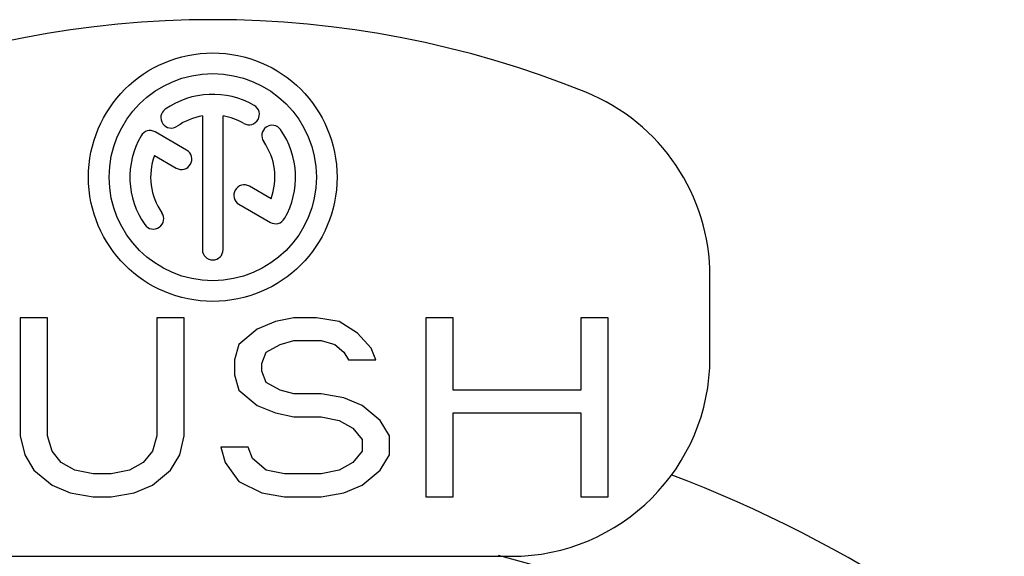
# Model space of a CAD drawing. Units: millimetres. Extents: x 0 to 2079, y 0 to 2940.
# Drawn here: x 1668 to 1678, y 1797 to 1803 of the extents above; entities that cross this region are included whole.
import ezdxf

# ---------------------------------------------------------------- set-up
doc = ezdxf.new("R2010")
doc.units = ezdxf.units.MM

msp = doc.modelspace()

# ---------------------------------------------------------------- linework, layer by layer
for p, q in [((1669.4988, 1801.8632), (1669.4988, 1800.5177)), ((1669.7071, 1800.5177), (1669.7071, 1801.8632)), ((1669.3401, 1801.5189), (1669.0235, 1801.7017)), ((1669.0171, 1801.4648), (1669.2359, 1801.3385)), ((1670.1887, 1801.029), (1669.9707, 1801.1548)), ((1669.8666, 1800.9744), (1670.1823, 1800.7921)), ((1674.6029, 1799.4314), (1674.6029, 1800.2476)), ((1667.6659, 1799.8314), (1667.6659, 1798.6442)), ((1667.9409, 1799.8314), (1667.6659, 1799.8314)), ((1667.9409, 1798.6442), (1667.9409, 1799.8314)), ((1669.0412, 1799.8314), (1669.0412, 1798.6442)), ((1669.3163, 1799.8314), (1669.0412, 1799.8314)), ((1669.3163, 1798.6442), (1669.3163, 1799.8314)), ((1670.2331, 1799.7931), (1670.0498, 1799.7166)), ((1670.4165, 1799.8314), (1670.2331, 1799.7931)), ((1670.6457, 1799.8314), (1670.4165, 1799.8314)), ((1670.8749, 1799.7931), (1670.6457, 1799.8314)), ((1671.0583, 1799.6783), (1670.8749, 1799.7931)), ((1671.746, 1799.8314), (1671.746, 1798.0314)), ((1672.021, 1799.8314), (1671.746, 1799.8314)), ((1672.021, 1799.1038), (1672.021, 1799.8314)), ((1673.3047, 1799.8314), (1673.3047, 1799.1038)), ((1673.5797, 1799.8314), (1673.3047, 1799.8314)), ((1673.5797, 1798.0314), (1673.5797, 1799.8314)), ((1670.0498, 1799.7166), (1669.8664, 1799.5634)), ((1671.1959, 1799.5251), (1671.0583, 1799.6783)), ((1670.279, 1799.5634), (1670.4165, 1799.6017)), ((1670.4165, 1799.6017), (1670.6916, 1799.6017)), ((1670.6916, 1799.6017), (1670.8291, 1799.5634)), ((1669.8664, 1799.5634), (1669.8205, 1799.4102)), ((1670.0956, 1799.3719), (1670.1414, 1799.4868)), ((1670.1414, 1799.4868), (1670.279, 1799.5634)), ((1670.8291, 1799.5634), (1670.9208, 1799.4868)), ((1670.9208, 1799.4868), (1670.9666, 1799.4102)), ((1671.2417, 1799.4102), (1671.1959, 1799.5251)), ((1669.8205, 1799.4102), (1669.8205, 1799.257)), ((1670.9666, 1799.4102), (1671.2417, 1799.4102)), ((1670.0956, 1799.2953), (1670.0956, 1799.3719)), ((1670.1414, 1799.1804), (1670.0956, 1799.2953)), ((1669.8205, 1799.257), (1669.8664, 1799.1038)), ((1670.279, 1799.1038), (1670.1414, 1799.1804)), ((1669.8664, 1799.1038), (1670.0498, 1798.9506)), ((1670.4165, 1799.0655), (1670.279, 1799.1038)), ((1673.3047, 1799.1038), (1672.021, 1799.1038)), ((1670.6916, 1799.0655), (1670.4165, 1799.0655)), ((1670.9208, 1799.0272), (1670.6916, 1799.0655)), ((1671.1042, 1798.9506), (1670.9208, 1799.0272)), ((1670.0498, 1798.9506), (1670.2331, 1798.874)), ((1671.2875, 1798.7974), (1671.1042, 1798.9506)), ((1670.2331, 1798.874), (1670.4165, 1798.8357)), ((1670.4165, 1798.8357), (1670.6916, 1798.8357)), ((1670.6916, 1798.8357), (1670.8749, 1798.7974)), ((1670.8749, 1798.7974), (1671.0125, 1798.7208)), ((1671.3792, 1798.6442), (1671.2875, 1798.7974)), ((1672.021, 1798.0314), (1672.021, 1798.874)), ((1672.021, 1798.874), (1673.3047, 1798.874)), ((1673.3047, 1798.874), (1673.3047, 1798.0314)), ((1671.0125, 1798.7208), (1671.1042, 1798.6059)), ((1667.6659, 1798.6442), (1667.7117, 1798.4527)), ((1667.9868, 1798.491), (1667.9409, 1798.6442)), ((1669.0412, 1798.6442), (1668.9954, 1798.491)), ((1669.2704, 1798.4527), (1669.3163, 1798.6442)), ((1671.1042, 1798.6059), (1671.1042, 1798.491)), ((1671.3792, 1798.4527), (1671.3792, 1798.6442)), ((1668.0785, 1798.3761), (1667.9868, 1798.491)), ((1668.9954, 1798.491), (1668.9037, 1798.3761)), ((1669.683, 1798.5293), (1669.7289, 1798.3761)), ((1669.9581, 1798.5293), (1669.683, 1798.5293)), ((1670.0039, 1798.4144), (1669.9581, 1798.5293)), ((1671.1042, 1798.491), (1671.0125, 1798.3761)), ((1667.7117, 1798.4527), (1667.8034, 1798.2995)), ((1669.1787, 1798.2995), (1669.2704, 1798.4527)), ((1670.1414, 1798.2995), (1670.0039, 1798.4144)), ((1671.2875, 1798.2995), (1671.3792, 1798.4527)), ((1667.8034, 1798.2995), (1667.9868, 1798.1463)), ((1668.216, 1798.2995), (1668.0785, 1798.3761)), ((1668.3994, 1798.2612), (1668.216, 1798.2995)), ((1668.7661, 1798.2995), (1668.5828, 1798.2612)), ((1668.9037, 1798.3761), (1668.7661, 1798.2995)), ((1668.9954, 1798.1463), (1669.1787, 1798.2995)), ((1669.7289, 1798.3761), (1669.8664, 1798.1846)), ((1670.3248, 1798.2612), (1670.1414, 1798.2995)), ((1670.8749, 1798.2995), (1670.6916, 1798.2612)), ((1671.0125, 1798.3761), (1670.8749, 1798.2995)), ((1671.1042, 1798.1463), (1671.2875, 1798.2995)), ((1668.5828, 1798.2612), (1668.3994, 1798.2612)), ((1670.6916, 1798.2612), (1670.3248, 1798.2612)), ((1667.9868, 1798.1463), (1668.1702, 1798.0697)), ((1668.812, 1798.0697), (1668.9954, 1798.1463)), ((1669.8664, 1798.1846), (1670.0956, 1798.0697)), ((1670.9208, 1798.0697), (1671.1042, 1798.1463)), ((1668.1702, 1798.0697), (1668.3994, 1798.0314)), ((1668.3994, 1798.0314), (1668.5828, 1798.0314)), ((1668.5828, 1798.0314), (1668.812, 1798.0697)), ((1670.0956, 1798.0697), (1670.3248, 1798.0314)), ((1670.3248, 1798.0314), (1670.6916, 1798.0314)), ((1670.6916, 1798.0314), (1670.9208, 1798.0697)), ((1671.746, 1798.0314), (1672.021, 1798.0314)), ((1673.3047, 1798.0314), (1673.5797, 1798.0314)), ((1666.6029, 1797.4314), (1672.6029, 1797.4314))]:
    msp.add_line(p, q)
for radius in [1.25, 1.0417]:
    msp.add_circle((1669.6029, 1801.2469), radius)
for centre, radius, start, end in [((1669.6029, 1792.8314), 10, 67.97569, 112.02431), ((1669.6029, 1801.2469), 0.8333, 60, 125), ((1672.6029, 1800.2476), 2, 0, 67.97569), ((1669.9675, 1801.8784), 0.1042, 240, 60), ((1669.1847, 1801.8442), 0.1042, 125, 305), ((1669.6029, 1801.2469), 0.625, 99.59407, 125), ((1669.6029, 1801.2469), 0.625, 60, 80.40593), ((1670.2002, 1801.6651), 0.1042, 35, 215), ((1669.6029, 1801.2469), 0.8333, 150, 215), ((1668.9714, 1801.6115), 0.1042, 60, 150), ((1669.6029, 1801.2469), 0.8333, 330, 35), ((1669.6029, 1801.2469), 0.625, 339.59407, 35), ((1669.6029, 1801.2469), 0.625, 159.59407, 215), ((1669.288, 1801.4287), 0.1042, 240, 60), ((1669.9187, 1801.0646), 0.1042, 60, 240), ((1669.0056, 1800.8287), 0.1042, 215, 35), ((1670.2344, 1800.8823), 0.1042, 240, 330), ((1669.6029, 1800.5177), 0.1042, 180, 0), ((1672.6029, 1799.4314), 2, 270, 0), ((1669.6029, 1786.0969), 13, 329.16232, 69.23045), ((1669.6029, 1786.0969), 11.7, 104.20096, 75.77831)]:
    msp.add_arc(centre, radius, start, end)

doc.saveas('drawing.dxf')
